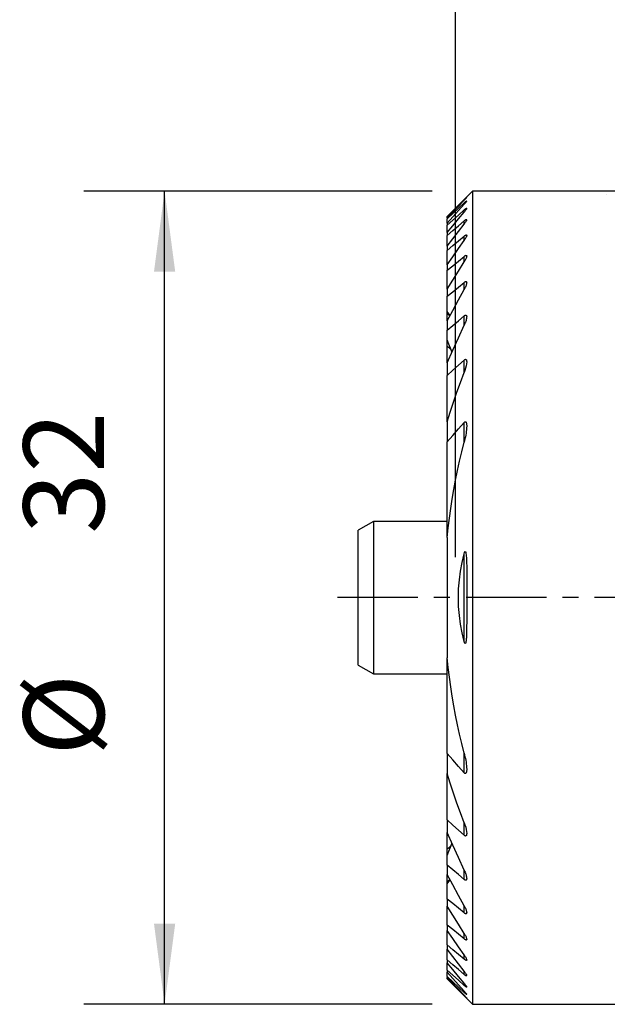
# Model space of a CAD drawing. Extents: x -17.1 to 49.8, y -24.6 to 49.5.
# Drawn here: x -17.1 to 6, y -16 to 22.7 of the extents above; entities that cross this region are included whole.
import ezdxf

# ---------------------------------------------------------------- set-up
doc = ezdxf.new("R2010")
doc.units = 0
doc.header["$MEASUREMENT"] = 0
doc.linetypes.add('CENTER', pattern=[5.059896, 3.162435, -0.632487, 0.632487, -0.632487])
doc.layers.get('0').update_dxf_attribs({"linetype": 'CONTINUOUS'})
for name, color, linetype in [('1', 4, 'CONTINUOUS'), ('2L', 7, 'CONTINUOUS'), ('SK1', 4, 'CONTINUOUS'), ('SK4', 2, 'CENTER')]:
    doc.layers.add(name, color=color, linetype=linetype)
doc.styles.add('SANDVIK_STYLE', font='simplex.shx', dxfattribs={"height": 3})
doc.styles.get("Standard").update_dxf_attribs({"font": 'simplex.shx'})
doc.dimstyles.new('SANDVIK_DIM', dxfattribs={"dimscale": 0, "dimtxt": 4.5, "dimasz": 4.57, "dimexe": 5, "dimexo": 0, "dimgap": 2.3, "dimtad": 1, "dimdsep": 46, "dimtxsty": 'SANDVIK_STYLE', "dimcen": 0.09, "dimclrd": 256, "dimclre": 256, "dimclrt": 256, "dimadec": 0, "dimazin": 0, "dimtfac": 1, "dimtofl": 0, "dimtmove": 2, "dimatfit": 3, "dimfxl": 1, "dimtolj": 1, "dimtzin": 0, "dimarcsym": 0})

# ---------------------------------------------------------------- blocks, each defined once
blk = doc.blocks.new('*D0')
for p, q in [((-0.9125, 16), (-14.619451, 16)), ((-11.444451, -16), (-11.444451, 16)), ((-0.9125, -16), (-14.619451, -16))]:
    blk.add_line(p, q)
for points in [[(-11.444451, 16), (-11.026454, 12.825), (-11.862448, 12.825)], [(-11.444451, -16), (-11.862448, -12.825), (-11.026454, -12.825)]]:
    blk.add_solid(points)
for s, p in [('32', (-13.825701, 2.510757)), ('%%c', (-13.825701, -6.220493))]:
    blk.add_text(s, height=3.175, rotation=90).set_placement(p)
blk = doc.blocks.new('*D1')
for p, q in [((0, 1.5875), (0, 32.18192)), ((34, 23.5875), (34, 32.18192)), ((0, 29.00692), (34, 29.00692))]:
    blk.add_line(p, q)
for points in [[(0, 29.00692), (3.175, 29.424917), (3.175, 28.588924)], [(34, 29.00692), (30.825, 28.588924), (30.825, 29.424917)]]:
    blk.add_solid(points)
blk.add_text('34', height=3.175).set_placement((14.978026, 30.59442))

msp = doc.modelspace()

# ---------------------------------------------------------------- linework, layer by layer
at = {"layer": '1'}
for p, q in [((0.675, 16), (-0.325, 15)), ((14.217673, 16), (0.675, 16)), ((0.675, 16), (0.675, -16)), ((0.343279, 15.640852), (0.343279, 15.657785)), ((0.343279, 15.479219), (0.343279, 15.530494)), ((0.343279, 15.168264), (0.343279, 15.255368)), ((-0.325, 15), (-0.325, 14.998828)), ((-0.325, 14.942468), (-0.325, 14.998828)), ((-0.325, 14.942468), (-0.325, 14.904776)), ((-0.325, 14.733969), (-0.325, 14.904776)), ((-0.325, 14.733969), (-0.325, 14.657416)), ((0.343279, 14.698511), (0.343279, 14.824178)), ((-0.325, 14.36671), (-0.325, 14.657416)), ((-0.325, 14.36671), (-0.325, 14.248766)), ((-0.325, 13.828046), (-0.325, 14.248766)), ((0.343279, 14.054046), (0.343279, 14.222738)), ((-0.325, 13.828046), (-0.325, 13.664364)), ((-0.325, 13.096845), (-0.325, 13.664364)), ((0.343279, 13.209322), (0.343279, 13.42819)), ((-0.325, 13.096845), (-0.325, 12.880308)), ((-0.325, 12.138362), (-0.325, 12.880308)), ((0.343279, 12.122549), (0.343279, 12.403479)), ((-0.325, 12.138362), (-0.325, 11.857059)), ((-0.325, 11.253272), (-0.325, 11.857059)), ((-0.325, 11.174092), (-0.325, 11.253272)), ((-0.325, 10.971703), (-0.325, 11.174092)), ((-0.325, 10.892766), (-0.325, 10.971703)), ((-0.325, 10.892766), (-0.325, 10.525082)), ((0.343279, 10.720363), (0.343279, 11.084958)), ((-0.325, 10.144253), (-0.325, 10.525082)), ((-0.325, 9.901905), (-0.325, 10.144253)), ((-0.325, 9.24472), (-0.325, 9.901905)), ((0.343279, 8.854162), (0.343279, 9.349134)), ((-0.325, 9.24472), (-0.325, 8.744418)), ((-0.325, 6.912116), (-0.325, 8.744418)), ((-0.325, 6.912116), (-0.325, 6.136151)), ((0.343279, 6.112787), (0.343279, 6.887403)), ((-0.325, 2.364285), (-0.325, 6.136151)), ((-0.325, 2.364285), (-0.325, -2.364285)), ((0.343279, -1.722301), (0.343279, 1.722301)), ((-0.325, -6.136151), (-0.325, -2.364285)), ((-0.325, -6.136151), (-0.325, -6.912116)), ((0.343279, -6.887403), (0.343279, -6.112787)), ((-0.325, -8.744418), (-0.325, -6.912116)), ((-0.325, -8.744418), (-0.325, -9.24472)), ((0.343279, -9.349134), (0.343279, -8.854162)), ((-0.325, -9.901905), (-0.325, -9.24472)), ((-0.325, -10.144253), (-0.325, -9.901905)), ((-0.325, -10.525082), (-0.325, -10.144253)), ((-0.325, -10.525082), (-0.325, -10.892766)), ((0.343279, -11.084958), (0.343279, -10.720363)), ((-0.325, -10.971703), (-0.325, -10.892766)), ((-0.325, -11.174092), (-0.325, -10.971703)), ((-0.325, -11.253272), (-0.325, -11.174092)), ((-0.325, -11.857059), (-0.325, -11.253272)), ((-0.325, -11.857059), (-0.325, -12.138362)), ((-0.325, -12.880308), (-0.325, -12.138362)), ((0.343279, -12.403479), (0.343279, -12.122549)), ((-0.325, -12.880308), (-0.325, -13.096845)), ((-0.325, -13.664364), (-0.325, -13.096845)), ((0.343279, -13.42819), (0.343279, -13.209322)), ((-0.325, -13.664364), (-0.325, -13.828046)), ((-0.325, -14.248766), (-0.325, -13.828046)), ((-0.325, -14.248766), (-0.325, -14.36671)), ((0.343279, -14.222738), (0.343279, -14.054046)), ((-0.325, -14.657416), (-0.325, -14.36671)), ((-0.325, -14.657416), (-0.325, -14.733969)), ((0.343279, -14.824178), (0.343279, -14.698511)), ((-0.325, -14.904776), (-0.325, -14.733969)), ((-0.325, -14.904776), (-0.325, -14.942468)), ((-0.325, -14.998828), (-0.325, -14.942468)), ((-0.325, -14.998828), (-0.325, -15)), ((-0.325, -15), (0.675, -16)), ((0.343279, -15.255368), (0.343279, -15.168264)), ((0.343279, -15.530494), (0.343279, -15.479219)), ((0.343279, -15.657785), (0.343279, -15.640852)), ((0.675, -16), (6.275419, -16))]:
    msp.add_line(p, q, dxfattribs=at)
for points in [[(-0.325, 14.998828, 0), (-0.10224, 15.218481, 0), (0.120519, 15.438133, 0), (0.343279, 15.657785, 0)], [(-0.325, 14.942468, 0), (-0.10224, 15.175262, 0), (0.120519, 15.408057, 0), (0.343279, 15.640852, 0)], [(-0.325, 14.904776, 0), (-0.10224, 15.113349, 0), (0.120519, 15.321921, 0), (0.343279, 15.530494, 0)], [(0.343279, 15.657785, 0), (0.359329, 15.673494, 0), (0.374309, 15.688045, 0), (0.388311, 15.701533, 0), (0.401423, 15.71405, 0), (0.413545, 15.725491, 0), (0.424265, 15.735436, 0), (0.433143, 15.743435, 0), (0.439793, 15.749111, 0), (0.443864, 15.752133, 0), (0.445279, 15.752427, 0)], [(0.445279, 15.752427, 0), (0.444064, 15.750144, 0), (0.440519, 15.745524, 0), (0.43487, 15.738817, 0), (0.427384, 15.730313, 0), (0.418322, 15.720285, 0), (0.407944, 15.709001, 0), (0.396487, 15.696705, 0), (0.384131, 15.68358, 0), (0.371049, 15.6698, 0), (0.357412, 15.655537, 0), (0.343279, 15.640852, 0)], [(0.343279, 15.530494, 0), (0.359174, 15.545218, 0), (0.37413, 15.558731, 0), (0.388262, 15.571151, 0), (0.401612, 15.582525, 0), (0.413869, 15.592527, 0), (0.424611, 15.600716, 0), (0.433427, 15.606701, 0), (0.439932, 15.610162, 0), (0.443858, 15.610888, 0), (0.445279, 15.608936, 0)], [(0.445279, 15.608936, 0), (0.444014, 15.604394, 0), (0.440396, 15.597553, 0), (0.43469, 15.588749, 0), (0.42717, 15.57829, 0), (0.418112, 15.566471, 0), (0.407778, 15.553571, 0), (0.396371, 15.539796, 0), (0.384075, 15.525332, 0), (0.371077, 15.510363, 0), (0.357508, 15.495022, 0), (0.343279, 15.479219, 0)], [(5.960009, 15.873235, 0), (5.959759, 15.874746, 0), (5.959508, 15.876257, 0), (5.959258, 15.877767, 0)], [(-0.325, 14.733969, 0), (-0.10224, 14.982386, 0), (0.120519, 15.230803, 0), (0.343279, 15.479219, 0)], [(-0.325, 14.657416, 0), (-0.10224, 14.856733, 0), (0.120519, 15.056051, 0), (0.343279, 15.255368, 0)], [(-0.325, 14.36671, 0), (-0.10224, 14.633894, 0), (0.120519, 14.901079, 0), (0.343279, 15.168264, 0)], [(0.343279, 15.255368, 0), (0.357774, 15.268167, 0), (0.371541, 15.279837, 0), (0.384681, 15.290482, 0), (0.397237, 15.300146, 0), (0.408957, 15.30857, 0), (0.419497, 15.315397, 0), (0.428535, 15.320313, 0), (0.435805, 15.323108, 0), (0.441074, 15.323614, 0), (0.444242, 15.321847, 0), (0.445279, 15.317903, 0)], [(0.445279, 15.317903, 0), (0.443641, 15.310031, 0), (0.439347, 15.299747, 0), (0.432497, 15.287165, 0), (0.423549, 15.272812, 0), (0.412942, 15.257187, 0), (0.400959, 15.240583, 0), (0.387837, 15.223229, 0), (0.373813, 15.205355, 0), (0.359001, 15.187073, 0), (0.343279, 15.168264, 0)], [(-0.325, 14.248766, 0), (-0.10224, 14.44057, 0), (0.120519, 14.632374, 0), (0.343279, 14.824178, 0)], [(0.343279, 14.824178, 0), (0.357814, 14.836463, 0), (0.371687, 14.847478, 0), (0.385012, 14.857345, 0), (0.397761, 14.866035, 0), (0.409603, 14.873193, 0), (0.42017, 14.878432, 0), (0.429152, 14.881495, 0), (0.436286, 14.882238, 0), (0.44135, 14.880564, 0), (0.44433, 14.87663, 0), (0.445278, 14.870651, 0)], [(0.445278, 14.870651, 0), (0.44362, 14.859895, 0), (0.439247, 14.846789, 0), (0.432354, 14.831559, 0), (0.423418, 14.814758, 0), (0.412867, 14.796875, 0), (0.400951, 14.778163, 0), (0.387878, 14.75882, 0), (0.373858, 14.73905, 0), (0.359028, 14.718981, 0), (0.343279, 14.698511, 0)], [(-0.325, 13.828046, 0), (-0.10224, 14.118201, 0), (0.120519, 14.408356, 0), (0.343279, 14.698511, 0)], [(-0.325, 13.664364, 0), (-0.10224, 13.850489, 0), (0.120519, 14.036613, 0), (0.343279, 14.222738, 0)], [(-0.325, 13.096845, 0), (-0.10224, 13.415912, 0), (0.120519, 13.734979, 0), (0.343279, 14.054046, 0)], [(0.343279, 14.222738, 0), (0.357932, 14.234665, 0), (0.372001, 14.245145, 0), (0.38561, 14.254314, 0), (0.398607, 14.262007, 0), (0.410591, 14.267783, 0), (0.421172, 14.271254, 0), (0.430041, 14.272252, 0), (0.436912, 14.270669, 0), (0.441695, 14.266632, 0), (0.444473, 14.260483, 0), (0.445277, 14.252346, 0)], [(0.445277, 14.252346, 0), (0.443578, 14.238323, 0), (0.439105, 14.222023, 0), (0.432171, 14.203805, 0), (0.423261, 14.184227, 0), (0.412778, 14.163744, 0), (0.400935, 14.142565, 0), (0.387917, 14.120866, 0), (0.37391, 14.098825, 0), (0.35906, 14.076579, 0), (0.343279, 14.054046, 0)], [(-0.325, 12.880308, 0), (-0.10224, 13.062936, 0), (0.120519, 13.245563, 0), (0.343279, 13.42819, 0)], [(-0.325, 12.138362, 0), (-0.10224, 12.495349, 0), (0.120519, 12.852336, 0), (0.343279, 13.209322, 0)], [(0.343279, 13.42819, 0), (0.358076, 13.439885, 0), (0.372397, 13.449919, 0), (0.386344, 13.458411, 0), (0.399608, 13.465007, 0), (0.411724, 13.469183, 0), (0.422287, 13.470636, 0), (0.430946, 13.469254, 0), (0.437491, 13.465115, 0), (0.442022, 13.458683, 0), (0.444626, 13.450288, 0), (0.445278, 13.439834, 0)], [(0.445278, 13.439834, 0), (0.443591, 13.421976, 0), (0.439016, 13.401848, 0), (0.432071, 13.380062, 0), (0.423251, 13.357192, 0), (0.412836, 13.333527, 0), (0.401036, 13.309265, 0), (0.388065, 13.284605, 0), (0.374125, 13.259737, 0), (0.359242, 13.234686, 0), (0.343279, 13.209322, 0)], [(-0.325, 11.857059, 0), (-0.10224, 12.039199, 0), (0.120519, 12.221339, 0), (0.343279, 12.403479, 0)], [(0.343279, 12.403479, 0), (0.357093, 12.414272, 0), (0.370626, 12.423419, 0), (0.38394, 12.430996, 0), (0.396689, 12.436574, 0), (0.408444, 12.439644, 0), (0.418842, 12.440016, 0), (0.427556, 12.437663, 0), (0.434423, 12.432738, 0), (0.439481, 12.425597, 0), (0.442846, 12.416619, 0), (0.444718, 12.40619, 0), (0.445278, 12.394654, 0)], [(-0.325, 10.892766, 0), (-0.10224, 11.302693, 0), (0.120519, 11.712621, 0), (0.343279, 12.122549, 0)], [(0.445278, 12.394654, 0), (0.442739, 12.36879, 0), (0.437591, 12.341429, 0), (0.429598, 12.312342, 0), (0.419121, 12.281884, 0), (0.406655, 12.250538, 0), (0.392695, 12.218793, 0), (0.377585, 12.186983, 0), (0.361189, 12.154977, 0), (0.343279, 12.122549, 0)], [(-0.21078, 11.101197, 0), (-0.248854, 11.151889, 0), (-0.286927, 11.20258, 0), (-0.325, 11.253272, 0)], [(-0.219801, 11.086326, 0), (-0.254867, 11.115581, 0), (-0.289934, 11.144836, 0), (-0.325, 11.174092, 0)], [(-0.325, 10.525082, 0), (-0.10224, 10.711707, 0), (0.120519, 10.898333, 0), (0.343279, 11.084958, 0)], [(0.343279, 11.084958, 0), (0.357573, 11.096174, 0), (0.371809, 11.105368, 0), (0.385876, 11.112396, 0), (0.399203, 11.116515, 0), (0.411239, 11.117189, 0), (0.42153, 11.114452, 0), (0.429775, 11.108544, 0), (0.436016, 11.100012, 0), (0.440438, 11.089428, 0), (0.443328, 11.077331, 0), (0.444947, 11.064197, 0), (0.445272, 11.049986, 0)], [(0.445272, 11.049986, 0), (0.442877, 11.017239, 0), (0.437562, 10.982884, 0), (0.429391, 10.946979, 0), (0.418862, 10.90999, 0), (0.406481, 10.872388, 0), (0.392736, 10.834627, 0), (0.377752, 10.796825, 0), (0.361335, 10.758801, 0), (0.343279, 10.720363, 0)], [(-0.325, 9.24472, 0), (-0.10224, 9.736601, 0), (0.120519, 10.228482, 0), (0.343279, 10.720363, 0)], [(-0.130223, 9.651263, 0), (-0.195149, 9.815593, 0), (-0.260074, 9.979923, 0), (-0.325, 10.144253, 0)], [(-0.187349, 9.773602, 0), (-0.233233, 9.816369, 0), (-0.279116, 9.859137, 0), (-0.325, 9.901905, 0)], [(-0.325, 8.744418, 0), (-0.10224, 8.94599, 0), (0.120519, 9.147562, 0), (0.343279, 9.349134, 0)], [(0.343279, 9.349134, 0), (0.35714, 9.3606, 0), (0.371293, 9.369855, 0), (0.385377, 9.376287, 0), (0.398741, 9.378906, 0), (0.410663, 9.377344, 0), (0.420635, 9.37185, 0), (0.428525, 9.363181, 0), (0.434534, 9.352115, 0), (0.438947, 9.339381, 0), (0.442012, 9.325416, 0), (0.44396, 9.310529, 0), (0.44502, 9.295029, 0), (0.445273, 9.279026, 0)], [(0.445273, 9.279026, 0), (0.438106, 9.198224, 0), (0.424322, 9.115337, 0), (0.403924, 9.030364, 0), (0.376909, 8.943305, 0), (0.343279, 8.854162, 0)], [(-0.325, 6.912116, 0), (-0.201823, 7.305332, 0), (-0.073406, 7.696145, 0), (0.060249, 8.084555, 0), (0.199144, 8.47056, 0), (0.343279, 8.854162, 0)], [(-0.325, 6.136151, 0), (-0.10224, 6.386568, 0), (0.120519, 6.636985, 0), (0.343279, 6.887403, 0)], [(0.343279, 6.887403, 0), (0.359095, 6.902843, 0), (0.375856, 6.91374, 0), (0.392728, 6.918149, 0), (0.407579, 6.914105, 0), (0.419092, 6.903183, 0), (0.427543, 6.887978, 0), (0.433636, 6.870346, 0), (0.438044, 6.851214, 0), (0.4414, 6.831368, 0), (0.443892, 6.811043, 0), (0.445428, 6.790122, 0), (0.445906, 6.768481, 0), (0.445228, 6.745997, 0)], [(0.445228, 6.745997, 0), (0.442437, 6.67783, 0), (0.436874, 6.608684, 0), (0.428703, 6.53867, 0), (0.418356, 6.46808, 0), (0.406266, 6.397207, 0), (0.392787, 6.326291, 0), (0.377892, 6.255314, 0), (0.361437, 6.184179, 0), (0.343279, 6.112787, 0)], [(-0.325, 2.364285, 0), (-0.283709, 2.744589, 0), (-0.236591, 3.123815, 0), (-0.183609, 3.502005, 0), (-0.124804, 3.879111, 0), (-0.060298, 4.255005, 0), (0.009781, 4.629561, 0), (0.08528, 5.002678, 0), (0.166046, 5.374265, 0), (0.25203, 5.744292, 0), (0.343279, 6.112787, 0)], [(0.343279, -1.722301, 0), (0.263225, -1.383478, 0), (0.200842, -1.042038, 0), (0.155894, -0.697374, 0), (0.128366, -0.349448, 0), (0.11884, 0.000238, 0), (0.127995, 0.349924, 0), (0.155963, 0.697991, 0), (0.201595, 1.043144, 0), (0.263958, 1.38451, 0), (0.343279, 1.722301, 0)], [(0.343279, 1.722301, 0), (0.357946, 1.770815, 0), (0.38209, 1.810532, 0), (0.40667, 1.780953, 0), (0.417112, 1.732788, 0), (0.424011, 1.683169, 0), (0.428611, 1.632736, 0), (0.431907, 1.581872, 0), (0.434813, 1.530932, 0), (0.43758, 1.480013, 0), (0.440125, 1.429083, 0), (0.442364, 1.378109, 0), (0.44421, 1.327058, 0), (0.44558, 1.275896, 0), (0.446389, 1.224593, 0), (0.44655, 1.173113, 0), (0.44598, 1.121426, 0), (0.444593, 1.069496, 0)], [(0.444593, 1.069496, 0), (0.445184, 0.846109, 0), (0.445426, 0.622543, 0), (0.445334, 0.398804, 0), (0.445071, 0.174949, 0), (0.444803, -0.048963, 0), (0.444695, -0.272873, 0), (0.444911, -0.496723, 0), (0.445307, -0.720446, 0), (0.445176, -0.943957, 0), (0.443808, -1.167176, 0)], [(0.443808, -1.167176, 0), (0.444001, -1.208107, 0), (0.443864, -1.248968, 0), (0.443434, -1.289775, 0), (0.442746, -1.330545, 0), (0.441838, -1.371293, 0), (0.440722, -1.412027, 0), (0.439348, -1.452722, 0), (0.437653, -1.493352, 0), (0.435577, -1.533888, 0), (0.433058, -1.574304, 0), (0.430033, -1.61457, 0), (0.426442, -1.65466, 0), (0.422198, -1.694537, 0), (0.416753, -1.733972, 0), (0.408979, -1.772398, 0), (0.395017, -1.806206, 0), (0.370009, -1.797435, 0), (0.354412, -1.761351, 0), (0.343279, -1.722301, 0)], [(0.343279, -6.112787, 0), (0.252033, -5.744294, 0), (0.166049, -5.374268, 0), (0.08528, -5.00268, 0), (0.00978, -4.629562, 0), (-0.060298, -4.255006, 0), (-0.124804, -3.879112, 0), (-0.183608, -3.502007, 0), (-0.236589, -3.123819, 0), (-0.283707, -2.744592, 0), (-0.325, -2.364285, 0)], [(0.343279, -6.887403, 0), (0.120519, -6.636985, 0), (-0.10224, -6.386568, 0), (-0.325, -6.136151, 0)], [(0.343279, -6.112787, 0), (0.361575, -6.185087, 0), (0.378078, -6.257044, 0), (0.392926, -6.328738, 0), (0.406259, -6.400249, 0), (0.418212, -6.471655, 0), (0.428739, -6.542929, 0), (0.437215, -6.613711, 0), (0.442905, -6.68358, 0), (0.445272, -6.752225, 0)], [(0.343279, -8.854162, 0), (0.199145, -8.47056, 0), (0.06025, -8.084555, 0), (-0.073406, -7.696146, 0), (-0.201822, -7.305333, 0), (-0.325, -6.912116, 0)], [(0.445272, -6.752225, 0), (0.445272, -6.772072, 0), (0.444569, -6.791504, 0), (0.443279, -6.810648, 0), (0.441402, -6.829505, 0), (0.438722, -6.847839, 0), (0.434999, -6.865389, 0), (0.429981, -6.881873, 0), (0.423247, -6.896696, 0), (0.414248, -6.908855, 0), (0.402494, -6.916526, 0), (0.388197, -6.917773, 0), (0.372724, -6.912131, 0), (0.357544, -6.901409, 0), (0.343279, -6.887403, 0)], [(0.343279, -9.349134, 0), (0.120519, -9.147562, 0), (-0.10224, -8.94599, 0), (-0.325, -8.744418, 0)], [(0.343279, -8.854162, 0), (0.377767, -8.944331, 0), (0.405211, -9.032041, 0), (0.425611, -9.11729, 0), (0.438966, -9.20008, 0), (0.445278, -9.28041, 0)], [(0.343279, -10.720363, 0), (0.120519, -10.228482, 0), (-0.10224, -9.736601, 0), (-0.325, -9.24472, 0)], [(0.445278, -9.28041, 0), (0.444955, -9.296274, 0), (0.44387, -9.311683, 0), (0.441853, -9.326408, 0), (0.438714, -9.340191, 0), (0.434257, -9.352758, 0), (0.428216, -9.363625, 0), (0.42028, -9.372126, 0), (0.410306, -9.377467, 0), (0.398378, -9.378879, 0), (0.385067, -9.376177, 0), (0.3711, -9.36977, 0), (0.357145, -9.360712, 0), (0.343279, -9.349134, 0)], [(-0.325, -10.144253, 0), (-0.259652, -9.978728, 0), (-0.194305, -9.813202, 0), (-0.128957, -9.647677, 0)], [(-0.325, -9.901905, 0), (-0.28076, -9.86068, 0), (-0.23652, -9.819456, 0), (-0.192281, -9.778231, 0)], [(0.343279, -11.084958, 0), (0.120519, -10.898333, 0), (-0.10224, -10.711707, 0), (-0.325, -10.525082, 0)], [(0.343279, -10.720363, 0), (0.362434, -10.759945, 0), (0.379499, -10.798694, 0), (0.394598, -10.836731, 0), (0.407854, -10.874175, 0), (0.419392, -10.911148, 0), (0.429334, -10.947768, 0), (0.43754, -10.983901, 0), (0.443172, -11.01873, 0), (0.445278, -11.051333, 0)], [(0.343279, -12.122549, 0), (0.120519, -11.712621, 0), (-0.10224, -11.302693, 0), (-0.325, -10.892766, 0)], [(-0.325, -11.174092, 0), (-0.289934, -11.144836, 0), (-0.254867, -11.115581, 0), (-0.219801, -11.086326, 0)], [(-0.325, -11.253272, 0), (-0.286928, -11.202581, 0), (-0.248855, -11.151891, 0), (-0.210783, -11.1012, 0)], [(0.445278, -11.051333, 0), (0.444989, -11.065571, 0), (0.443247, -11.078448, 0), (0.44016, -11.090199, 0), (0.43562, -11.100587, 0), (0.429332, -11.108961, 0), (0.421031, -11.114677, 0), (0.410761, -11.11726, 0), (0.39877, -11.116421, 0), (0.385542, -11.112294, 0), (0.3716, -11.105262, 0), (0.357415, -11.096001, 0), (0.343279, -11.084958, 0)], [(0.343279, -12.403479, 0), (0.120519, -12.221339, 0), (-0.10224, -12.039199, 0), (-0.325, -11.857059, 0)], [(0.343279, -13.209322, 0), (0.120519, -12.852336, 0), (-0.10224, -12.495349, 0), (-0.325, -12.138362, 0)], [(0.343279, -12.122549, 0), (0.361588, -12.155348, 0), (0.378179, -12.187503, 0), (0.393151, -12.219108, 0), (0.406603, -12.25026, 0), (0.418635, -12.281055, 0), (0.42913, -12.311378, 0), (0.437423, -12.340591, 0), (0.442816, -12.368023, 0), (0.44527, -12.393636, 0)], [(0.44527, -12.393636, 0), (0.444883, -12.405454, 0), (0.443033, -12.415904, 0), (0.439739, -12.425023, 0), (0.434776, -12.432368, 0), (0.427927, -12.437454, 0), (0.419236, -12.439979, 0), (0.408854, -12.439721, 0), (0.397064, -12.436707, 0), (0.384263, -12.431189, 0), (0.370825, -12.423527, 0), (0.357086, -12.414184, 0), (0.343279, -12.403479, 0)], [(0.343279, -13.42819, 0), (0.120519, -13.245563, 0), (-0.10224, -13.062936, 0), (-0.325, -12.880308, 0)], [(0.343279, -14.054046, 0), (0.120519, -13.734979, 0), (-0.10224, -13.415912, 0), (-0.325, -13.096845, 0)], [(0.343279, -13.209322, 0), (0.361645, -13.238221, 0), (0.378284, -13.266331, 0), (0.3933, -13.293757, 0), (0.4068, -13.320609, 0), (0.418888, -13.346993, 0), (0.429426, -13.372769, 0), (0.437706, -13.397214, 0), (0.442997, -13.419585, 0), (0.445278, -13.43986, 0)], [(0.445278, -13.43986, 0), (0.444643, -13.449275, 0), (0.442546, -13.457346, 0), (0.438832, -13.463764, 0), (0.433336, -13.468179, 0), (0.426083, -13.470387, 0), (0.417192, -13.47026, 0), (0.406836, -13.467763, 0), (0.395313, -13.463089, 0), (0.382932, -13.456484, 0), (0.369973, -13.448264, 0), (0.356705, -13.43877, 0), (0.343279, -13.42819, 0)], [(0.343279, -14.222738, 0), (0.120519, -14.036613, 0), (-0.10224, -13.850489, 0), (-0.325, -13.664364, 0)], [(0.343279, -14.698511, 0), (0.120519, -14.408356, 0), (-0.10224, -14.118201, 0), (-0.325, -13.828046, 0)], [(0.343279, -14.824178, 0), (0.120519, -14.632374, 0), (-0.10224, -14.44057, 0), (-0.325, -14.248766, 0)], [(0.343279, -14.054046, 0), (0.361469, -14.079819, 0), (0.378015, -14.104739, 0), (0.393038, -14.128933, 0), (0.406661, -14.152527, 0), (0.418975, -14.175616, 0), (0.429602, -14.197807, 0), (0.437792, -14.21832, 0), (0.442962, -14.236548, 0), (0.445279, -14.252663, 0)], [(0.445279, -14.252663, 0), (0.444533, -14.260083, 0), (0.442201, -14.265957, 0), (0.438147, -14.270001, 0), (0.43233, -14.272017, 0), (0.424861, -14.271945, 0), (0.415872, -14.269756, 0), (0.405581, -14.265569, 0), (0.394252, -14.259596, 0), (0.38214, -14.252074, 0), (0.369477, -14.243271, 0), (0.356494, -14.233457, 0), (0.343279, -14.222738, 0)], [(0.343279, -15.168264, 0), (0.120519, -14.901079, 0), (-0.10224, -14.633894, 0), (-0.325, -14.36671, 0)], [(0.343279, -15.255368, 0), (0.120519, -15.056051, 0), (-0.10224, -14.856733, 0), (-0.325, -14.657416, 0)], [(0.343279, -14.698511, 0), (0.359568, -14.719534, 0), (0.374601, -14.739816, 0), (0.388449, -14.759427, 0), (0.401185, -14.778439, 0), (0.412874, -14.796915, 0), (0.423362, -14.814706, 0), (0.432263, -14.831428, 0), (0.439176, -14.846682, 0), (0.443667, -14.859954, 0), (0.445278, -14.870639, 0)], [(0.343279, -15.479219, 0), (0.120519, -15.230803, 0), (-0.10224, -14.982386, 0), (-0.325, -14.733969, 0)], [(0.343279, -15.530494, 0), (0.120519, -15.321921, 0), (-0.10224, -15.113349, 0), (-0.325, -14.904776, 0)], [(0.343279, -15.640852, 0), (0.120519, -15.408057, 0), (-0.10224, -15.175262, 0), (-0.325, -14.942468, 0)], [(0.343279, -15.657785, 0), (0.120519, -15.438133, 0), (-0.10224, -15.218481, 0), (-0.325, -14.998828, 0)], [(0.445278, -14.870639, 0), (0.444363, -14.876743, 0), (0.441364, -14.880586, 0), (0.43625, -14.882179, 0), (0.429139, -14.881481, 0), (0.420191, -14.878454, 0), (0.409652, -14.873234, 0), (0.397833, -14.866104, 0), (0.385034, -14.857356, 0), (0.371528, -14.84729, 0), (0.357584, -14.836203, 0), (0.343279, -14.824178, 0)], [(0.343279, -15.168264, 0), (0.359435, -15.187513, 0), (0.374401, -15.205951, 0), (0.388253, -15.223657, 0), (0.401071, -15.240707, 0), (0.412892, -15.25714, 0), (0.42346, -15.272701, 0), (0.432386, -15.287001, 0), (0.439276, -15.299631, 0), (0.443703, -15.310077, 0), (0.445278, -15.317848, 0)], [(0.445278, -15.317848, 0), (0.44428, -15.321864, 0), (0.441127, -15.323608, 0), (0.43584, -15.323084, 0), (0.428587, -15.320335, 0), (0.419569, -15.315446, 0), (0.409058, -15.308657, 0), (0.397339, -15.300238, 0), (0.384677, -15.29046, 0), (0.371327, -15.279596, 0), (0.35753, -15.267901, 0), (0.343279, -15.255368, 0)], [(0.343279, -15.479219, 0), (0.359205, -15.49689, 0), (0.374077, -15.513745, 0), (0.387989, -15.529879, 0), (0.401023, -15.545372, 0), (0.413031, -15.56008, 0), (0.423677, -15.573663, 0), (0.432614, -15.585774, 0), (0.439444, -15.595977, 0), (0.443731, -15.603769, 0), (0.445279, -15.608923, 0)], [(0.445279, -15.608923, 0), (0.444194, -15.610859, 0), (0.440874, -15.610497, 0), (0.435445, -15.607904, 0), (0.428081, -15.603185, 0), (0.419023, -15.596548, 0), (0.408542, -15.588252, 0), (0.396906, -15.578562, 0), (0.384377, -15.56775, 0), (0.371217, -15.556088, 0), (0.357556, -15.543708, 0), (0.343279, -15.530494, 0)], [(0.343279, -15.640852, 0), (0.35925, -15.65744, 0), (0.374162, -15.673053, 0), (0.388108, -15.687784, 0), (0.401174, -15.701722, 0), (0.413238, -15.714741, 0), (0.423925, -15.726462, 0), (0.432844, -15.736487, 0), (0.439598, -15.744396, 0), (0.443788, -15.74976, 0), (0.445279, -15.752432, 0)], [(0.445279, -15.752432, 0), (0.444128, -15.752298, 0), (0.440693, -15.749829, 0), (0.435133, -15.745174, 0), (0.427695, -15.738563, 0), (0.418635, -15.730245, 0), (0.408212, -15.720482, 0), (0.396669, -15.709522, 0), (0.384224, -15.697588, 0), (0.371095, -15.684903, 0), (0.357467, -15.671656, 0), (0.343279, -15.657785, 0)]]:
    msp.add_polyline3d(points, dxfattribs=at)
at = {"layer": 'SK1'}
for p, q in [((-3.225, 3), (-3.825, 2.65359)), ((-0.325, 3), (-3.225, 3)), ((-3.225, 3), (-3.225, -3)), ((-3.825, -2.65359), (-3.825, 2.65359)), ((-3.825, -2.65359), (-3.225, -3)), ((-3.225, -3), (-0.325, -3))]:
    msp.add_line(p, q, dxfattribs=at)
at = {"layer": 'SK4'}
msp.add_line((39, 0), (-5, 0), dxfattribs=at)

# ---------------------------------------------------------------- dimensions: what is measured, and where the dimension line sits
at = {"layer": '2L'}
dim = msp.add_linear_dim(base=(34, 29.00692), p1=(0, 1.5875), p2=(34, 23.5875), text='34', dimstyle='SANDVIK_DIM', dxfattribs=at)
dim.commit()
dim.dimension.update_dxf_attribs({"geometry": '*D1', "text_midpoint": (14.978026, 30.59442)})
dim = msp.add_linear_dim(base=(-11.444451, 16), p1=(-0.9125, -16), p2=(-0.9125, 16), angle=90, text='32', dimstyle='SANDVIK_DIM', dxfattribs=at)
dim.commit()
dim.dimension.update_dxf_attribs({"geometry": '*D0', "text_midpoint": (-13.825701, 2.510757)})

doc.saveas('drawing.dxf')
